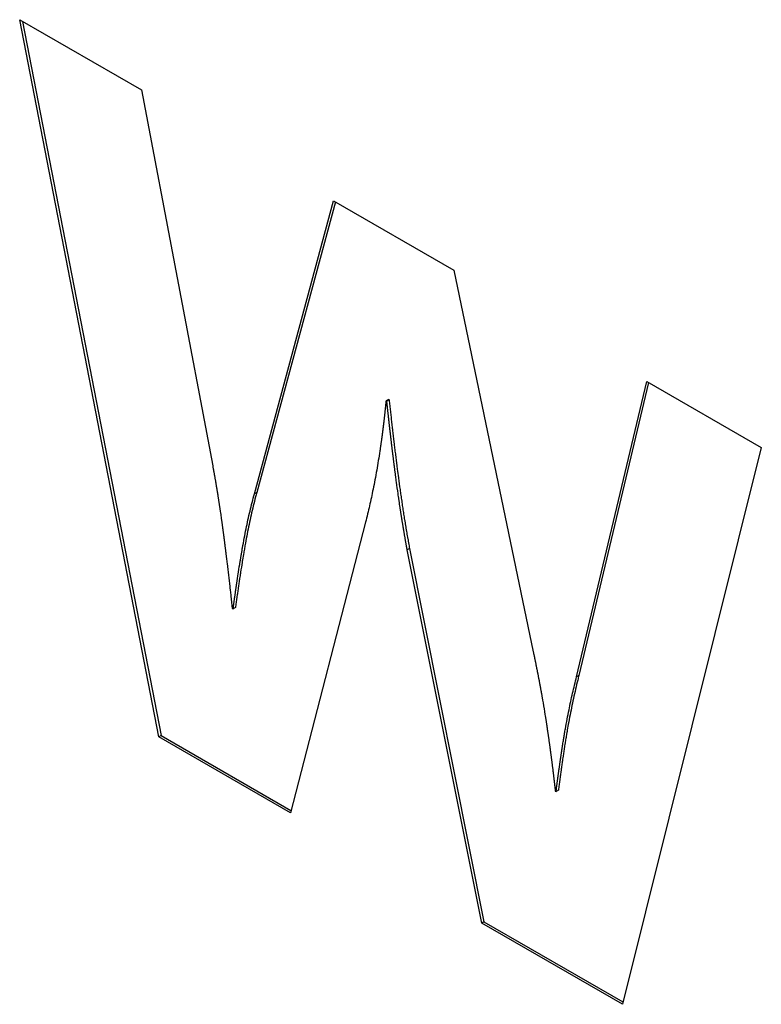
# Model space of a CAD drawing. Units: millimetres. Extents: x 0 to 594, y 0 to 420.
# Drawn here: x 529 to 529, y 89 to 90 of the extents above; entities that cross this region are included whole.
import ezdxf

# ---------------------------------------------------------------- set-up
doc = ezdxf.new("R2010")
doc.units = ezdxf.units.MM

msp = doc.modelspace()

# ---------------------------------------------------------------- linework, layer by layer
at = {"color": 7, "linetype": 'Continuous', "lineweight": 30}
for p, q in [((528.93432, 89.56484), (529.00866, 89.52192)), ((529.01919, 89.12696), (528.93432, 89.56484)), ((528.93609, 89.56381), (529.0206, 89.12778)), ((529.00866, 89.52192), (529.05207, 89.29235)), ((529.07756, 89.27533), (529.12589, 89.45425)), ((529.12692, 89.45365), (529.07897, 89.27615)), ((529.12589, 89.45425), (529.19926, 89.41189)), ((529.19926, 89.41189), (529.24769, 89.17886)), ((529.2741, 89.16361), (529.31697, 89.34393)), ((529.31804, 89.34332), (529.27551, 89.16443)), ((529.31697, 89.34393), (529.38684, 89.3036)), ((529.15926, 89.33292), (529.15785, 89.33211)), ((529.15833, 89.33182), (529.15785, 89.33211)), ((529.15975, 89.33264), (529.15833, 89.33182)), ((529.15926, 89.33292), (529.15975, 89.33264)), ((529.38684, 89.3036), (529.30206, 88.96366)), ((529.07897, 89.27615), (529.07756, 89.27533)), ((529.14538, 89.25806), (529.09948, 89.08061)), ((529.17222, 89.24189), (529.17081, 89.24108)), ((529.21622, 89.01322), (529.17081, 89.24108)), ((529.17222, 89.24189), (529.21763, 89.01404)), ((529.06406, 89.20531), (529.06455, 89.20503)), ((529.06596, 89.20585), (529.06455, 89.20503)), ((529.27551, 89.16443), (529.2741, 89.16361)), ((529.0206, 89.12778), (529.01919, 89.12696)), ((529.09948, 89.08061), (529.01919, 89.12696)), ((529.0206, 89.12778), (529.09985, 89.08203)), ((529.26114, 89.0939), (529.26162, 89.09362)), ((529.26304, 89.09444), (529.26162, 89.09362)), ((529.21763, 89.01404), (529.21622, 89.01322)), ((529.30206, 88.96366), (529.21622, 89.01322)), ((529.21763, 89.01404), (529.30242, 88.96509))]:
    msp.add_line(p, q, dxfattribs=at)
for points, knots in [([(529.15785, 89.33211), (529.15782, 89.33185), (529.15777, 89.33134), (529.1577, 89.33057), (529.15762, 89.3298), (529.15755, 89.32916), (529.15749, 89.32853), (529.15742, 89.32789), (529.15735, 89.32725), (529.15729, 89.32661), (529.15723, 89.3261), (529.15716, 89.32547), (529.15709, 89.32483), (529.15702, 89.3242), (529.15695, 89.32356), (529.15688, 89.32293), (529.15681, 89.32229), (529.15674, 89.32166), (529.15668, 89.32115), (529.15661, 89.32052), (529.15653, 89.31989), (529.15646, 89.31926), (529.15638, 89.31863), (529.15631, 89.318), (529.15623, 89.31737), (529.15615, 89.31674), (529.15609, 89.31623), (529.15601, 89.3156), (529.15593, 89.31497), (529.15585, 89.31435), (529.15577, 89.31372), (529.15569, 89.31309), (529.15561, 89.31246), (529.15553, 89.31184), (529.15546, 89.31134), (529.15538, 89.31071), (529.15529, 89.31009), (529.15521, 89.30946), (529.15512, 89.30884), (529.15505, 89.30834), (529.15497, 89.30772), (529.15488, 89.3071), (529.15479, 89.30647), (529.1547, 89.30585), (529.15463, 89.30535), (529.15454, 89.30473), (529.15445, 89.30411), (529.15436, 89.30349), (529.15423, 89.30263), (529.15384, 89.30003), (529.15314, 89.2956), (529.15182, 89.28779), (529.15007, 89.27856), (529.14782, 89.26799), (529.14619, 89.26137), (529.14538, 89.25806)], [0, 0, 0, 0, 0.009888, 0.019776, 0.029664, 0.039552, 0.044496, 0.054384, 0.064272, 0.069216, 0.079104, 0.084048, 0.093936, 0.103824, 0.108768, 0.118656, 0.128544, 0.133488, 0.143376, 0.14832, 0.158208, 0.168096, 0.17304, 0.182928, 0.192816, 0.19776, 0.207648, 0.212592, 0.22248, 0.232368, 0.237312, 0.2472, 0.257088, 0.262032, 0.27192, 0.276864, 0.286752, 0.29664, 0.301584, 0.311472, 0.316416, 0.326304, 0.336192, 0.341136, 0.351024, 0.355968, 0.365856, 0.375744, 0.380688, 0.400464, 0.47957, 0.558675, 0.716894, 0.858411, 1, 1, 1, 1]), ([(529.17081, 89.24108), (529.17075, 89.24137), (529.17064, 89.24197), (529.1705, 89.24271), (529.17036, 89.24345), (529.17025, 89.24404), (529.17012, 89.24478), (529.16998, 89.24552), (529.16985, 89.24626), (529.16972, 89.247), (529.16961, 89.24759), (529.16948, 89.24833), (529.16938, 89.24892), (529.16925, 89.24966), (529.16915, 89.25025), (529.16902, 89.25099), (529.16892, 89.25158), (529.16879, 89.25232), (529.16869, 89.25291), (529.16857, 89.25364), (529.16847, 89.25423), (529.16835, 89.25497), (529.16822, 89.25571), (529.1681, 89.25644), (529.16798, 89.25718), (529.16789, 89.25776), (529.16777, 89.2585), (529.16767, 89.25909), (529.16756, 89.25982), (529.16746, 89.26041), (529.16735, 89.26114), (529.16723, 89.26188), (529.16712, 89.26261), (529.167, 89.26334), (529.16691, 89.26393), (529.1668, 89.26466), (529.16669, 89.2654), (529.16658, 89.26613), (529.16647, 89.26686), (529.16638, 89.26745), (529.16623, 89.26847), (529.1661, 89.26935), (529.16595, 89.27037), (529.16586, 89.27096), (529.16575, 89.27169), (529.16565, 89.27242), (529.16554, 89.27315), (529.1654, 89.27417), (529.16496, 89.27723), (529.1644, 89.28131), (529.16389, 89.2851), (529.16368, 89.2867), (529.16358, 89.28742), (529.16351, 89.288), (529.16341, 89.28873), (529.16332, 89.28946), (529.16322, 89.29018), (529.16313, 89.29091), (529.16304, 89.29163), (529.16294, 89.29236), (529.16285, 89.29309), (529.16276, 89.29381), (529.16267, 89.29454), (529.16257, 89.29526), (529.16248, 89.29599), (529.16239, 89.29671), (529.1623, 89.29744), (529.16221, 89.29816), (529.16212, 89.29888), (529.16203, 89.29961), (529.16194, 89.30033), (529.16185, 89.30106), (529.16177, 89.30178), (529.16168, 89.3025), (529.16159, 89.30323), (529.1615, 89.30395), (529.16142, 89.30467), (529.16133, 89.3054), (529.16124, 89.30612), (529.16116, 89.30684), (529.16107, 89.30757), (529.16098, 89.30829), (529.1609, 89.30901), (529.16081, 89.30973), (529.16073, 89.31046), (529.16065, 89.31118), (529.16056, 89.3119), (529.16048, 89.31262), (529.16039, 89.31334), (529.16031, 89.31407), (529.16023, 89.31479), (529.16014, 89.31551), (529.16005, 89.31637), (529.15996, 89.3171), (529.15988, 89.31782), (529.1598, 89.31854), (529.15972, 89.31926), (529.15964, 89.31998), (529.15956, 89.3207), (529.15948, 89.32142), (529.15939, 89.32214), (529.15931, 89.32286), (529.15923, 89.32358), (529.15916, 89.3243), (529.15908, 89.32502), (529.159, 89.32574), (529.15892, 89.32646), (529.15884, 89.32718), (529.15874, 89.32805), (529.15867, 89.32877), (529.15859, 89.32949), (529.15851, 89.33019), (529.15842, 89.33101), (529.15836, 89.33155), (529.15833, 89.33182)], [0, 0, 0, 0, 0.009627, 0.019254, 0.024067, 0.033694, 0.038507, 0.048134, 0.057761, 0.062575, 0.072202, 0.077015, 0.086642, 0.091455, 0.101082, 0.105896, 0.115522, 0.120336, 0.129963, 0.134776, 0.144403, 0.149216, 0.158843, 0.16847, 0.173284, 0.18291, 0.187724, 0.197351, 0.202164, 0.211791, 0.216604, 0.226231, 0.235858, 0.240672, 0.250299, 0.255112, 0.264739, 0.274366, 0.279179, 0.288806, 0.293619, 0.312873, 0.317687, 0.327313, 0.332127, 0.341754, 0.351381, 0.356194, 0.375448, 0.452463, 0.490971, 0.500598, 0.505411, 0.515038, 0.519851, 0.529478, 0.539105, 0.543919, 0.553545, 0.563172, 0.567986, 0.577613, 0.587239, 0.592053, 0.60168, 0.611307, 0.61612, 0.625747, 0.635374, 0.640187, 0.649814, 0.659441, 0.664254, 0.673881, 0.683508, 0.688322, 0.697948, 0.707575, 0.712389, 0.722016, 0.731642, 0.736456, 0.746083, 0.75571, 0.760523, 0.77015, 0.779777, 0.78459, 0.794217, 0.803844, 0.808657, 0.818284, 0.827911, 0.837538, 0.842351, 0.851978, 0.861605, 0.866419, 0.876045, 0.885672, 0.890486, 0.900113, 0.909739, 0.914553, 0.92418, 0.933807, 0.93862, 0.948247, 0.957874, 0.967501, 0.972314, 0.981941, 0.99097, 1, 1, 1, 1]), ([(529.15975, 89.33264), (529.15981, 89.33206), (529.15994, 89.33091), (529.16012, 89.32919), (529.16031, 89.32746), (529.1605, 89.32573), (529.16066, 89.32429), (529.16082, 89.32285), (529.16098, 89.32141), (529.16114, 89.31997), (529.16131, 89.31853), (529.16147, 89.31708), (529.16164, 89.31564), (529.1618, 89.3142), (529.16197, 89.31275), (529.16214, 89.31131), (529.16231, 89.30986), (529.16248, 89.30842), (529.16265, 89.30697), (529.16283, 89.30553), (529.163, 89.30408), (529.16318, 89.30263), (529.16335, 89.30119), (529.16353, 89.29974), (529.16371, 89.29829), (529.16389, 89.29684), (529.16408, 89.29539), (529.16426, 89.29394), (529.16445, 89.29249), (529.16463, 89.29104), (529.16482, 89.28958), (529.16501, 89.28813), (529.16543, 89.28493), (529.16599, 89.28086), (529.16656, 89.27678), (529.16689, 89.27444), (529.16714, 89.27269), (529.16735, 89.27123), (529.16757, 89.26976), (529.16779, 89.2683), (529.16801, 89.26684), (529.16823, 89.26537), (529.16841, 89.2642), (529.16864, 89.26273), (529.16887, 89.26126), (529.16911, 89.25979), (529.16934, 89.25832), (529.16953, 89.25715), (529.16978, 89.25568), (529.16997, 89.2545), (529.17022, 89.25302), (529.17043, 89.25184), (529.17068, 89.25037), (529.17089, 89.24919), (529.17115, 89.24771), (529.17136, 89.24652), (529.17163, 89.24506), (529.1719, 89.24362), (529.17211, 89.24247), (529.17222, 89.24189)], [0, 0, 0, 0, 0.019254, 0.038507, 0.057761, 0.077015, 0.096269, 0.105896, 0.125149, 0.144403, 0.15403, 0.173284, 0.192537, 0.202164, 0.221418, 0.240672, 0.250298, 0.269552, 0.288806, 0.298433, 0.317687, 0.33694, 0.346567, 0.365821, 0.385075, 0.394701, 0.413955, 0.433209, 0.442836, 0.46209, 0.481343, 0.49097, 0.510224, 0.587239, 0.625747, 0.645001, 0.664254, 0.683508, 0.693135, 0.712389, 0.731642, 0.741269, 0.760523, 0.77015, 0.789404, 0.808657, 0.818284, 0.837538, 0.847165, 0.866419, 0.876045, 0.895299, 0.904926, 0.92418, 0.933807, 0.953061, 0.962687, 0.981344, 1, 1, 1, 1]), ([(529.05207, 89.29235), (529.05213, 89.29205), (529.05224, 89.29146), (529.05238, 89.29071), (529.05252, 89.28997), (529.05263, 89.28938), (529.05277, 89.28864), (529.0529, 89.2879), (529.05304, 89.28716), (529.05317, 89.28642), (529.05328, 89.28583), (529.05341, 89.28509), (529.05351, 89.2845), (529.05364, 89.28376), (529.05374, 89.28317), (529.05387, 89.28243), (529.05397, 89.28184), (529.0541, 89.2811), (529.0542, 89.28051), (529.05432, 89.27978), (529.05442, 89.27919), (529.05454, 89.27845), (529.05464, 89.27786), (529.05476, 89.27713), (529.05486, 89.27654), (529.05498, 89.2758), (529.05507, 89.27521), (529.05519, 89.27448), (529.05531, 89.27375), (529.05542, 89.27301), (529.05554, 89.27228), (529.05563, 89.27169), (529.05574, 89.27096), (529.05583, 89.27037), (529.05595, 89.26964), (529.05604, 89.26905), (529.05615, 89.26832), (529.05623, 89.26773), (529.05634, 89.267), (529.05645, 89.26627), (529.05671, 89.26452), (529.05701, 89.26247), (529.0573, 89.26043), (529.05744, 89.25941), (529.05754, 89.25868), (529.05762, 89.25809), (529.05773, 89.25737), (529.05781, 89.25678), (529.0579, 89.25606), (529.058, 89.25533), (529.0581, 89.2546), (529.0582, 89.25387), (529.05828, 89.25329), (529.05837, 89.25256), (529.05845, 89.25198), (529.05855, 89.25126), (529.05864, 89.25053), (529.05874, 89.2498), (529.05883, 89.24908), (529.05891, 89.2485), (529.059, 89.24777), (529.05907, 89.24719), (529.05917, 89.24646), (529.05926, 89.24574), (529.05935, 89.24501), (529.05944, 89.24429), (529.05951, 89.24371), (529.0596, 89.24299), (529.05967, 89.24241), (529.05976, 89.24168), (529.05985, 89.24096), (529.05994, 89.24023), (529.06003, 89.23951), (529.0601, 89.23893), (529.06019, 89.23821), (529.06026, 89.23763), (529.06035, 89.23691), (529.06054, 89.23531), (529.06126, 89.22924), (529.06196, 89.22319), (529.06256, 89.218), (529.06266, 89.21716), (529.06286, 89.21547), (529.06332, 89.21152), (529.06376, 89.20785), (529.06406, 89.20531)], [0, 0, 0, 0, 0.010039, 0.020078, 0.025097, 0.035136, 0.040155, 0.050194, 0.060233, 0.065252, 0.075291, 0.080311, 0.090349, 0.095369, 0.105408, 0.110427, 0.120466, 0.125485, 0.135524, 0.140544, 0.150582, 0.155602, 0.165641, 0.17066, 0.180699, 0.185718, 0.195757, 0.200777, 0.210815, 0.220854, 0.225874, 0.235912, 0.240932, 0.250971, 0.25599, 0.266029, 0.271048, 0.281087, 0.286107, 0.296145, 0.306184, 0.34634, 0.366417, 0.376456, 0.381476, 0.391514, 0.396534, 0.406573, 0.411592, 0.421631, 0.43167, 0.436689, 0.446728, 0.451747, 0.461786, 0.466806, 0.476844, 0.486883, 0.491903, 0.501942, 0.506961, 0.517, 0.522019, 0.532058, 0.542097, 0.547116, 0.557155, 0.562174, 0.572213, 0.577233, 0.587272, 0.59731, 0.60233, 0.612369, 0.617388, 0.627427, 0.632446, 0.642485, 0.68264, 0.843262, 0.853058, 0.862854, 0.87265, 0.911835, 1, 1, 1, 1]), ([(529.06455, 89.20503), (529.06458, 89.20528), (529.06465, 89.20578), (529.06475, 89.20653), (529.06484, 89.20715), (529.06492, 89.20778), (529.06499, 89.20827), (529.06508, 89.2089), (529.06515, 89.2094), (529.06524, 89.21002), (529.06532, 89.21064), (529.06541, 89.21126), (529.0655, 89.21189), (529.06557, 89.21238), (529.06566, 89.21301), (529.06573, 89.2135), (529.06582, 89.21412), (529.06589, 89.21462), (529.06598, 89.21524), (529.06605, 89.21574), (529.06614, 89.21636), (529.06623, 89.21698), (529.06632, 89.2176), (529.06641, 89.21822), (529.06648, 89.21872), (529.06657, 89.21934), (529.06665, 89.21983), (529.06674, 89.22045), (529.06681, 89.22094), (529.0669, 89.22156), (529.06698, 89.22206), (529.06707, 89.22268), (529.06728, 89.22404), (529.06777, 89.22724), (529.06828, 89.23044), (529.06866, 89.23277), (529.06876, 89.23338), (529.06884, 89.23387), (529.06894, 89.23448), (529.06902, 89.23497), (529.06912, 89.23559), (529.0692, 89.23607), (529.06931, 89.23669), (529.06939, 89.23717), (529.06949, 89.23778), (529.06957, 89.23827), (529.06968, 89.23888), (529.06976, 89.23937), (529.06987, 89.23998), (529.06995, 89.24046), (529.0701, 89.24131), (529.07055, 89.24387), (529.07135, 89.24822), (529.07281, 89.25572), (529.07477, 89.26486), (529.07663, 89.27184), (529.07756, 89.27533)], [0, 0, 0, 0, 0.010297, 0.020595, 0.030892, 0.036041, 0.046338, 0.051487, 0.061784, 0.066933, 0.07723, 0.087527, 0.092676, 0.102973, 0.108122, 0.11842, 0.123568, 0.133866, 0.139014, 0.149312, 0.15446, 0.164758, 0.175055, 0.180204, 0.190501, 0.19565, 0.205947, 0.211096, 0.221393, 0.226542, 0.236839, 0.241988, 0.252285, 0.293475, 0.375854, 0.386151, 0.3913, 0.401597, 0.406746, 0.417043, 0.422192, 0.432489, 0.437638, 0.447935, 0.453084, 0.463381, 0.46853, 0.478827, 0.483976, 0.494273, 0.499422, 0.520017, 0.602396, 0.684777, 0.842309, 1, 1, 1, 1]), ([(529.07897, 89.27615), (529.07872, 89.27524), (529.07747, 89.27072), (529.07544, 89.26237), (529.07348, 89.25285), (529.07222, 89.24609), (529.07166, 89.24294), (529.07136, 89.24124), (529.07119, 89.24026), (529.07098, 89.23904), (529.07082, 89.23807), (529.07061, 89.23685), (529.07045, 89.23587), (529.07024, 89.23465), (529.0698, 89.23195), (529.06925, 89.22851), (529.06876, 89.2253), (529.0685, 89.22357), (529.06831, 89.22234), (529.06813, 89.2211), (529.06794, 89.21986), (529.0678, 89.21887), (529.06762, 89.21763), (529.06747, 89.21664), (529.06729, 89.21539), (529.06715, 89.2144), (529.06698, 89.21316), (529.06684, 89.21216), (529.06666, 89.21092), (529.06652, 89.20992), (529.06635, 89.20866), (529.06617, 89.20738), (529.06603, 89.20636), (529.06596, 89.20585)], [0, 0, 0, 0, 0.04119, 0.205976, 0.370752, 0.453132, 0.494321, 0.504619, 0.525213, 0.535511, 0.556106, 0.566403, 0.586998, 0.597295, 0.61789, 0.700269, 0.741458, 0.751756, 0.77235, 0.792945, 0.803242, 0.823837, 0.834134, 0.854729, 0.865027, 0.885621, 0.895919, 0.916513, 0.926811, 0.947405, 0.957703, 0.978851, 1, 1, 1, 1]), ([(529.24769, 89.17886), (529.24775, 89.17856), (529.24785, 89.17811), (529.24801, 89.17736), (529.24813, 89.17677), (529.24826, 89.17617), (529.24838, 89.17557), (529.24851, 89.17498), (529.24863, 89.17438), (529.24875, 89.17378), (529.24888, 89.17319), (529.249, 89.17259), (529.24912, 89.17199), (529.24924, 89.1714), (529.24936, 89.1708), (529.24948, 89.17021), (529.2496, 89.16961), (529.24972, 89.16901), (529.24984, 89.16842), (529.24996, 89.16782), (529.25008, 89.16723), (529.25019, 89.16663), (529.25031, 89.16604), (529.25045, 89.1653), (529.25057, 89.1647), (529.25068, 89.16411), (529.2508, 89.16351), (529.25091, 89.16292), (529.25105, 89.16218), (529.25117, 89.16158), (529.25128, 89.16099), (529.25139, 89.1604), (529.2515, 89.1598), (529.25164, 89.15906), (529.25175, 89.15847), (529.25189, 89.15773), (529.252, 89.15714), (529.2521, 89.15654), (529.25221, 89.15595), (529.25232, 89.15536), (529.25245, 89.15462), (529.25256, 89.15403), (529.25269, 89.15329), (529.2528, 89.1527), (529.25293, 89.15196), (529.25303, 89.15137), (529.25316, 89.15063), (529.25326, 89.15004), (529.25344, 89.14901), (529.25398, 89.14591), (529.25456, 89.14237), (529.25508, 89.13914), (529.25524, 89.13811), (529.25536, 89.13738), (529.25545, 89.13679), (529.25556, 89.13606), (529.25567, 89.13533), (529.25579, 89.13459), (529.2559, 89.13386), (529.25599, 89.13327), (529.2561, 89.13254), (529.25619, 89.13196), (529.25629, 89.13123), (529.25638, 89.13064), (529.25649, 89.12991), (529.2566, 89.12918), (529.2567, 89.12845), (529.25681, 89.12772), (529.25689, 89.12713), (529.257, 89.1264), (529.25708, 89.12582), (529.25719, 89.12509), (529.25729, 89.12436), (529.25739, 89.12363), (529.25749, 89.1229), (529.25757, 89.12232), (529.25767, 89.12159), (529.25777, 89.12086), (529.25787, 89.12013), (529.25797, 89.1194), (529.25805, 89.11882), (529.25815, 89.1181), (529.25825, 89.11737), (529.25834, 89.11664), (529.25844, 89.11591), (529.25852, 89.11533), (529.25861, 89.11461), (529.25871, 89.11388), (529.2588, 89.11315), (529.25889, 89.11243), (529.25897, 89.11185), (529.25906, 89.11112), (529.25915, 89.1104), (529.25925, 89.10967), (529.25934, 89.10895), (529.25943, 89.10822), (529.25952, 89.1075), (529.25961, 89.10677), (529.25968, 89.10619), (529.25977, 89.10547), (529.25986, 89.10475), (529.25995, 89.10402), (529.26003, 89.1033), (529.26012, 89.10257), (529.26021, 89.10185), (529.26029, 89.10113), (529.26036, 89.10055), (529.26045, 89.09983), (529.26053, 89.0991), (529.26062, 89.09838), (529.2607, 89.09766), (529.26079, 89.09694), (529.26087, 89.09622), (529.26095, 89.09549), (529.26104, 89.09477), (529.2611, 89.09419), (529.26114, 89.0939)], [0, 0, 0, 0, 0.010362, 0.015543, 0.025906, 0.031087, 0.036268, 0.04663, 0.051811, 0.056993, 0.067355, 0.072536, 0.077717, 0.088079, 0.093261, 0.098442, 0.108804, 0.113985, 0.119166, 0.129529, 0.13471, 0.139891, 0.150253, 0.155434, 0.165797, 0.170978, 0.176159, 0.186521, 0.191702, 0.202065, 0.207246, 0.212427, 0.222789, 0.22797, 0.238333, 0.243514, 0.253876, 0.259057, 0.264238, 0.274601, 0.279782, 0.290144, 0.295325, 0.305687, 0.310869, 0.321231, 0.326412, 0.336774, 0.341955, 0.36268, 0.44558, 0.466305, 0.476667, 0.481848, 0.49221, 0.497391, 0.507754, 0.518116, 0.523297, 0.533659, 0.538841, 0.549203, 0.554384, 0.564746, 0.569927, 0.58029, 0.590652, 0.595833, 0.606195, 0.611376, 0.621739, 0.62692, 0.637282, 0.647644, 0.652826, 0.663188, 0.668369, 0.678731, 0.689094, 0.694275, 0.704637, 0.709818, 0.72018, 0.730543, 0.735724, 0.746086, 0.751267, 0.76163, 0.771992, 0.777173, 0.787535, 0.792716, 0.803079, 0.813441, 0.818622, 0.828984, 0.839347, 0.844528, 0.85489, 0.860071, 0.870434, 0.880796, 0.885977, 0.896339, 0.906702, 0.911883, 0.922245, 0.927426, 0.937788, 0.948151, 0.953332, 0.963694, 0.974056, 0.979238, 0.989619, 1, 1, 1, 1]), ([(529.26162, 89.09362), (529.26166, 89.09387), (529.26172, 89.09437), (529.26182, 89.09513), (529.26192, 89.09588), (529.262, 89.0965), (529.26209, 89.09713), (529.26217, 89.09775), (529.26225, 89.09838), (529.26234, 89.09901), (529.2624, 89.09951), (529.26249, 89.10013), (529.26257, 89.10076), (529.26266, 89.10138), (529.26274, 89.102), (529.26281, 89.1025), (529.26289, 89.10313), (529.26298, 89.10375), (529.26306, 89.10438), (529.26315, 89.105), (529.26322, 89.1055), (529.26331, 89.10612), (529.26339, 89.10675), (529.26348, 89.10737), (529.26357, 89.10799), (529.26364, 89.10849), (529.26372, 89.10911), (529.26379, 89.10961), (529.26388, 89.11023), (529.26397, 89.11085), (529.26406, 89.11147), (529.26415, 89.11209), (529.26422, 89.11259), (529.26431, 89.11321), (529.26438, 89.11371), (529.26448, 89.11433), (529.26457, 89.11495), (529.26466, 89.11557), (529.26475, 89.11618), (529.26482, 89.11668), (529.26492, 89.1173), (529.26499, 89.11779), (529.26509, 89.11841), (529.26516, 89.1189), (529.26526, 89.11952), (529.26533, 89.12001), (529.26543, 89.12063), (529.2655, 89.12112), (529.26564, 89.12198), (529.26589, 89.12358), (529.26617, 89.1253), (529.2664, 89.12665), (529.2665, 89.12726), (529.26658, 89.12774), (529.26668, 89.12836), (529.26677, 89.12884), (529.26687, 89.12945), (529.26695, 89.12994), (529.2671, 89.13079), (529.26755, 89.13334), (529.26835, 89.13769), (529.26979, 89.14496), (529.27165, 89.15364), (529.27328, 89.16029), (529.2741, 89.16361)], [0, 0, 0, 0, 0.0103928, 0.0207857, 0.0311785, 0.0415713, 0.0467678, 0.0571606, 0.0675534, 0.0727499, 0.0831427, 0.0883391, 0.098732, 0.1091248, 0.1143212, 0.124714, 0.1299105, 0.1403033, 0.1506961, 0.1558926, 0.1662854, 0.1714818, 0.1818747, 0.1922675, 0.1974639, 0.2078568, 0.2130532, 0.223446, 0.2286424, 0.2390353, 0.2494281, 0.2546245, 0.2650174, 0.2702138, 0.2806066, 0.285803, 0.2961959, 0.3065887, 0.3117851, 0.322178, 0.3273744, 0.3377672, 0.3429636, 0.3533565, 0.3585529, 0.3689457, 0.3741422, 0.384535, 0.3897314, 0.4105171, 0.4520886, 0.4624814, 0.4676778, 0.4780707, 0.4832671, 0.4936599, 0.4988564, 0.5092492, 0.5144456, 0.5352313, 0.6183755, 0.7015197, 0.8507275, 1, 1, 1, 1]), ([(529.27551, 89.16443), (529.27528, 89.16351), (529.27413, 89.1589), (529.27261, 89.15235), (529.2706, 89.14287), (529.2694, 89.13662), (529.26859, 89.13201), (529.26837, 89.13079), (529.26821, 89.12982), (529.268, 89.1286), (529.26771, 89.12689), (529.26739, 89.12493), (529.26712, 89.12321), (529.26692, 89.12198), (529.26677, 89.12099), (529.26658, 89.11976), (529.26643, 89.11877), (529.26624, 89.11753), (529.26606, 89.1163), (529.26588, 89.11506), (529.2657, 89.11382), (529.26555, 89.11282), (529.26537, 89.11158), (529.26523, 89.11059), (529.26506, 89.10934), (529.26488, 89.1081), (529.26471, 89.10685), (529.26454, 89.10561), (529.2644, 89.10461), (529.26423, 89.10336), (529.26406, 89.10211), (529.26389, 89.10086), (529.26372, 89.09961), (529.26359, 89.09861), (529.26342, 89.09733), (529.26325, 89.09602), (529.26311, 89.09497), (529.26304, 89.09444)], [0, 0, 0, 0, 0.041572, 0.207868, 0.291012, 0.45731, 0.478096, 0.488488, 0.509274, 0.519667, 0.540453, 0.582024, 0.60281, 0.613203, 0.633989, 0.644382, 0.665167, 0.67556, 0.696346, 0.717132, 0.727524, 0.74831, 0.758703, 0.779489, 0.789882, 0.810667, 0.831453, 0.841846, 0.862632, 0.873024, 0.89381, 0.914596, 0.924989, 0.945774, 0.956167, 0.978084, 1, 1, 1, 1])]:
    msp.add_open_spline(points, degree=3, knots=knots, dxfattribs=at)

doc.saveas('drawing.dxf')
